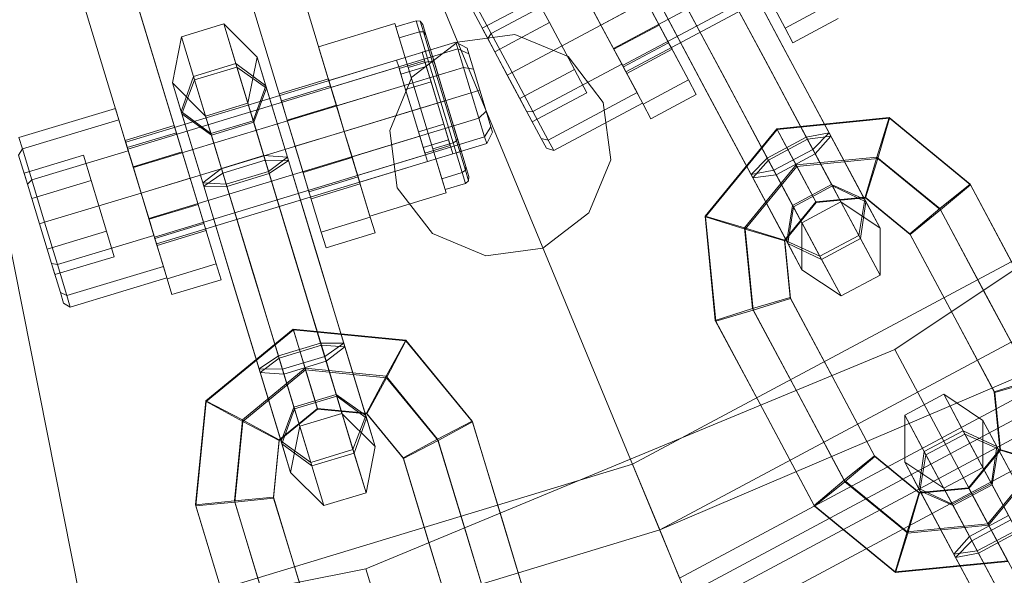
# Model space of a CAD drawing. Units: millimetres. Extents: x 111.2 to 154.5, y 77.7 to 132.3.
# Drawn here: x 137.2 to 137.4, y 95.4 to 95.5 of the extents above; entities that cross this region are included whole.
import ezdxf

# ---------------------------------------------------------------- set-up
doc = ezdxf.new("R2010")
doc.units = ezdxf.units.MM
doc.header["$MEASUREMENT"] = 0
doc.linetypes.add('AI-Linetype-0', pattern=[2.116667, 1.058333, -1.058333])
doc.layers.add('Ebene 1', color=7, linetype='Continuous', lineweight=0)

# ---------------------------------------------------------------- blocks, each defined once
blk = doc.blocks.new('Block_0')
at = {"layer": 'Ebene 1', "color": 250, "lineweight": 9}
for p, q in [((137.09548, 96.00024), (137.35812, 95.36616)), ((137.36108, 95.35901), (137.09718, 95.99611)), ((137.0645, 95.99084), (137.1984, 95.31771)), ((137.19991, 95.31011), (137.06537, 95.98646)), ((137.38375, 95.52753), (137.34195, 95.60573)), ((137.34195, 95.60573), (137.38375, 95.52753)), ((137.34435, 95.50646), (137.29561, 95.59766)), ((137.29561, 95.59766), (137.34435, 95.50646)), ((137.35691, 95.51318), (137.31511, 95.59138)), ((137.31511, 95.59138), (137.35691, 95.51318)), ((137.26864, 95.47511), (137.23863, 95.57406)), ((137.23863, 95.57406), (137.26864, 95.47511)), ((137.33264, 95.52838), (137.41707, 95.57351)), ((137.33264, 95.52838), (137.41707, 95.57351)), ((137.33611, 95.52189), (137.42054, 95.56702)), ((137.33611, 95.52189), (137.42054, 95.56702)), ((137.33865, 95.51713), (137.42308, 95.56226)), ((137.33865, 95.51713), (137.42308, 95.56226)), ((137.33958, 95.51539), (137.42401, 95.56052)), ((137.21227, 95.458), (137.18225, 95.55696)), ((137.18225, 95.55696), (137.21227, 95.458)), ((137.25502, 95.47097), (137.22928, 95.55583)), ((137.22928, 95.55583), (137.25502, 95.47097)), ((137.22589, 95.46214), (137.20015, 95.547)), ((137.20015, 95.547), (137.22589, 95.46214)), ((137.36399, 95.54523), (137.37771, 95.51956)), ((137.37048, 95.5461), (137.38321, 95.52229)), ((137.3837, 95.52138), (137.37097, 95.54519)), ((137.37837, 95.51833), (137.36465, 95.544)), ((137.30217, 95.52602), (137.32685, 95.53921)), ((137.30217, 95.52602), (137.32685, 95.53921)), ((137.32685, 95.53921), (137.33264, 95.52838)), ((137.33264, 95.52838), (137.32685, 95.53921)), ((137.35316, 95.53945), (137.36689, 95.51377)), ((137.36616, 95.54118), (137.37789, 95.51923)), ((137.3782, 95.51865), (137.36647, 95.5406)), ((137.36755, 95.51254), (137.35382, 95.53821)), ((137.29793, 95.53394), (137.30217, 95.52602)), ((137.30217, 95.52602), (137.29793, 95.53394)), ((137.29971, 95.52749), (137.31487, 95.53559)), ((137.31487, 95.53559), (137.31834, 95.52909)), ((137.31834, 95.52909), (137.31487, 95.53559)), ((137.32905, 95.53509), (137.33264, 95.52838)), ((137.33264, 95.52838), (137.32905, 95.53509)), ((137.32916, 95.53488), (137.33264, 95.52838)), ((137.33264, 95.52838), (137.32916, 95.53488)), ((137.34519, 95.53509), (137.33264, 95.52838)), ((137.34519, 95.53509), (137.33264, 95.52838)), ((137.34519, 95.53509), (137.34878, 95.52838)), ((137.34878, 95.52838), (137.34519, 95.53509)), ((137.34884, 95.53453), (137.36156, 95.51072)), ((137.36205, 95.50981), (137.34932, 95.53362)), ((137.36706, 95.51345), (137.35533, 95.53539)), ((137.35564, 95.53481), (137.36737, 95.51287)), ((137.38375, 95.52753), (137.39631, 95.53424)), ((137.39631, 95.53424), (137.38375, 95.52753)), ((137.29726, 95.53208), (137.30123, 95.52465)), ((137.30123, 95.52465), (137.29726, 95.53208)), ((137.22802, 95.5287), (137.21627, 95.52513)), ((137.23135, 95.5177), (137.22802, 95.5287)), ((137.23723, 95.51947), (137.22802, 95.5287)), ((137.22802, 95.5287), (137.23165, 95.51673)), ((137.27545, 95.52879), (137.2543, 95.52238)), ((137.27545, 95.52879), (137.2543, 95.52238)), ((137.27545, 95.52879), (137.28257, 95.5053)), ((137.28257, 95.5053), (137.27545, 95.52879)), ((137.27573, 95.52785), (137.28137, 95.52956)), ((137.28137, 95.52956), (137.28228, 95.52654)), ((137.28228, 95.52654), (137.28137, 95.52956)), ((137.28137, 95.52956), (137.28249, 95.52944)), ((137.28249, 95.52944), (137.28339, 95.52647)), ((137.28249, 95.52944), (137.28322, 95.52853)), ((137.28339, 95.52647), (137.28249, 95.52944)), ((137.28408, 95.52571), (137.28322, 95.52853)), ((137.28322, 95.52853), (137.28408, 95.52571)), ((137.31834, 95.52909), (137.30319, 95.52099)), ((137.31834, 95.52909), (137.30319, 95.52099)), ((137.30796, 95.51519), (137.33264, 95.52838)), ((137.30796, 95.51519), (137.33264, 95.52838)), ((137.31834, 95.52909), (137.32528, 95.5161)), ((137.32528, 95.5161), (137.31834, 95.52909)), ((137.33264, 95.52838), (137.33622, 95.52167)), ((137.33622, 95.52167), (137.33264, 95.52838)), ((137.33264, 95.52838), (137.33842, 95.51756)), ((137.33842, 95.51756), (137.33264, 95.52838)), ((137.33264, 95.52838), (137.33611, 95.52189)), ((137.33611, 95.52189), (137.33264, 95.52838)), ((137.34878, 95.52838), (137.33622, 95.52167)), ((137.34878, 95.52838), (137.33622, 95.52167)), ((137.34878, 95.52838), (137.35141, 95.52347)), ((137.35141, 95.52347), (137.34878, 95.52838)), ((137.39848, 95.53018), (137.38592, 95.52346)), ((137.38592, 95.52346), (137.39848, 95.53018)), ((137.27665, 95.52483), (137.27573, 95.52785)), ((137.27573, 95.52785), (137.27665, 95.52483)), ((137.28228, 95.52654), (137.27665, 95.52483)), ((137.28228, 95.52654), (137.27665, 95.52483)), ((137.28228, 95.52654), (137.28479, 95.51829)), ((137.28479, 95.51829), (137.28228, 95.52654)), ((137.28339, 95.52647), (137.28228, 95.52654)), ((137.28339, 95.52647), (137.28228, 95.52654)), ((137.28408, 95.52571), (137.28339, 95.52647)), ((137.28339, 95.52647), (137.28585, 95.51838)), ((137.28585, 95.51838), (137.28339, 95.52647)), ((137.28408, 95.52571), (137.28339, 95.52647)), ((137.28408, 95.52571), (137.28642, 95.51799)), ((137.28642, 95.51799), (137.28408, 95.52571)), ((137.30876, 95.52575), (137.29288, 95.52366)), ((137.29288, 95.52366), (137.30876, 95.52575)), ((137.29971, 95.52749), (137.30319, 95.52099)), ((137.30319, 95.52099), (137.29971, 95.52749)), ((137.30123, 95.52465), (137.30217, 95.52602)), ((137.30123, 95.52465), (137.30217, 95.52602)), ((137.30217, 95.52602), (137.30796, 95.51519)), ((137.30796, 95.51519), (137.30217, 95.52602)), ((137.32355, 95.51962), (137.30876, 95.52575)), ((137.30876, 95.52575), (137.32355, 95.51962)), ((137.38375, 95.52753), (137.38592, 95.52346)), ((137.38592, 95.52346), (137.38375, 95.52753)), ((137.41416, 95.43835), (137.5462, 95.52658)), ((137.41416, 95.43835), (137.5462, 95.52658)), ((137.29239, 95.52367), (137.20078, 95.49588)), ((137.21627, 95.52513), (137.21374, 95.51235)), ((137.21961, 95.51414), (137.21627, 95.52513)), ((137.21627, 95.52513), (137.2199, 95.51317)), ((137.27915, 95.51658), (137.27665, 95.52483)), ((137.27665, 95.52483), (137.27915, 95.51658)), ((137.29288, 95.52366), (137.28018, 95.51391)), ((137.28018, 95.51391), (137.29288, 95.52366)), ((137.29296, 95.52178), (137.29239, 95.52367)), ((137.29239, 95.52367), (137.29296, 95.52178)), ((137.29548, 95.52195), (137.29239, 95.52367)), ((137.30123, 95.52465), (137.30666, 95.5145)), ((137.30666, 95.5145), (137.30123, 95.52465)), ((137.35141, 95.52347), (137.33885, 95.51676)), ((137.35141, 95.52347), (137.33885, 95.51676)), ((137.35141, 95.52347), (137.35237, 95.52167)), ((137.35237, 95.52167), (137.35141, 95.52347)), ((137.20135, 95.49399), (137.29296, 95.52178)), ((137.20135, 95.49399), (137.29296, 95.52178)), ((137.2543, 95.52238), (137.26143, 95.49889)), ((137.26143, 95.49889), (137.2543, 95.52238)), ((137.28534, 95.52153), (137.28299, 95.52082)), ((137.28299, 95.52082), (137.28357, 95.51893)), ((137.28357, 95.51893), (137.28299, 95.52082)), ((137.28534, 95.52153), (137.28592, 95.51965)), ((137.28592, 95.51965), (137.28534, 95.52153)), ((137.29453, 95.51662), (137.29296, 95.52178)), ((137.29296, 95.52178), (137.29453, 95.51662)), ((137.29296, 95.52178), (137.29595, 95.52039)), ((137.29595, 95.52039), (137.29296, 95.52178)), ((137.29548, 95.52195), (137.29595, 95.52039)), ((137.29595, 95.52039), (137.29548, 95.52195)), ((137.29595, 95.52039), (137.29725, 95.51612)), ((137.29725, 95.51612), (137.29595, 95.52039)), ((137.30319, 95.52099), (137.31013, 95.508)), ((137.31013, 95.508), (137.30319, 95.52099)), ((137.33611, 95.52189), (137.33865, 95.51713)), ((137.33865, 95.51713), (137.33611, 95.52189)), ((137.33622, 95.52167), (137.33885, 95.51676)), ((137.33885, 95.51676), (137.33622, 95.52167)), ((137.35237, 95.52167), (137.33981, 95.51496)), ((137.38321, 95.52229), (137.39594, 95.49848)), ((137.39642, 95.49757), (137.3837, 95.52138)), ((137.23135, 95.5177), (137.21961, 95.51414)), ((137.23909, 95.4922), (137.23135, 95.5177)), ((137.23963, 95.51156), (137.23135, 95.5177)), ((137.2347, 95.50668), (137.23723, 95.51947)), ((137.23963, 95.51156), (137.23723, 95.51947)), ((137.23723, 95.51947), (137.23984, 95.51087)), ((137.27595, 95.51868), (137.25715, 95.51298)), ((137.27595, 95.51868), (137.27652, 95.5168)), ((137.27652, 95.5168), (137.27595, 95.51868)), ((137.28371, 95.51847), (137.27666, 95.51633)), ((137.28479, 95.51829), (137.27915, 95.51658)), ((137.28479, 95.51829), (137.27915, 95.51658)), ((137.28357, 95.51893), (137.28592, 95.51965)), ((137.28357, 95.51893), (137.28592, 95.51965)), ((137.28357, 95.51893), (137.28513, 95.51377)), ((137.28513, 95.51377), (137.28357, 95.51893)), ((137.28418, 95.5169), (137.28371, 95.51847)), ((137.28371, 95.51847), (137.28418, 95.5169)), ((137.28585, 95.51838), (137.28479, 95.51829)), ((137.28585, 95.51838), (137.28479, 95.51829)), ((137.28479, 95.51829), (137.28821, 95.50701)), ((137.28821, 95.50701), (137.28479, 95.51829)), ((137.28642, 95.51799), (137.28585, 95.51838)), ((137.28585, 95.51838), (137.28921, 95.50731)), ((137.28921, 95.50731), (137.28585, 95.51838)), ((137.28642, 95.51799), (137.28585, 95.51838)), ((137.28592, 95.51965), (137.28748, 95.51449)), ((137.28748, 95.51449), (137.28592, 95.51965)), ((137.28642, 95.51799), (137.28962, 95.50744)), ((137.28962, 95.50744), (137.28642, 95.51799)), ((137.31374, 95.50437), (137.33842, 95.51756)), ((137.31374, 95.50437), (137.33842, 95.51756)), ((137.33329, 95.50692), (137.32355, 95.51962)), ((137.32355, 95.51962), (137.33329, 95.50692)), ((137.33842, 95.51756), (137.34266, 95.50963)), ((137.34266, 95.50963), (137.33842, 95.51756)), ((137.33865, 95.51713), (137.33958, 95.51539)), ((137.33958, 95.51539), (137.33865, 95.51713)), ((137.37771, 95.51956), (137.39144, 95.49388)), ((137.37789, 95.51923), (137.38962, 95.49729)), ((137.38993, 95.49671), (137.3782, 95.51865)), ((137.3921, 95.49265), (137.37837, 95.51833)), ((137.20291, 95.48883), (137.29453, 95.51662)), ((137.20291, 95.48883), (137.29453, 95.51662)), ((137.23165, 95.51673), (137.2199, 95.51317)), ((137.23984, 95.51087), (137.23165, 95.51673)), ((137.23165, 95.51673), (137.2395, 95.49086)), ((137.25773, 95.51109), (137.27652, 95.5168)), ((137.25773, 95.51109), (137.27652, 95.5168)), ((137.27652, 95.5168), (137.27808, 95.51164)), ((137.27808, 95.51164), (137.27652, 95.5168)), ((137.27666, 95.51633), (137.27714, 95.51476)), ((137.27714, 95.51476), (137.27666, 95.51633)), ((137.27714, 95.51476), (137.28418, 95.5169)), ((137.27714, 95.51476), (137.28418, 95.5169)), ((137.27714, 95.51476), (137.27844, 95.51046)), ((137.27844, 95.51046), (137.27714, 95.51476)), ((137.28257, 95.5053), (137.27915, 95.51658)), ((137.27915, 95.51658), (137.28257, 95.5053)), ((137.28549, 95.5126), (137.28418, 95.5169)), ((137.28418, 95.5169), (137.28549, 95.5126)), ((137.28513, 95.51377), (137.28748, 95.51449)), ((137.28513, 95.51377), (137.28748, 95.51449)), ((137.28748, 95.51449), (137.28962, 95.50744)), ((137.28962, 95.50744), (137.28748, 95.51449)), ((137.29667, 95.50958), (137.29453, 95.51662)), ((137.29453, 95.51662), (137.29667, 95.50958)), ((137.29725, 95.51612), (137.29453, 95.51662)), ((137.29725, 95.51612), (137.29453, 95.51662)), ((137.29725, 95.51612), (137.29901, 95.51029)), ((137.29901, 95.51029), (137.29725, 95.51612)), ((137.30666, 95.5145), (137.30796, 95.51519)), ((137.30666, 95.5145), (137.30796, 95.51519)), ((137.30666, 95.5145), (137.31208, 95.50435)), ((137.31208, 95.50435), (137.30666, 95.5145)), ((137.30796, 95.51519), (137.31374, 95.50437)), ((137.31374, 95.50437), (137.30796, 95.51519)), ((137.32528, 95.5161), (137.31013, 95.508)), ((137.32528, 95.5161), (137.31013, 95.508)), ((137.32528, 95.5161), (137.32875, 95.50961)), ((137.32875, 95.50961), (137.32528, 95.5161)), ((137.33885, 95.51676), (137.33981, 95.51496)), ((137.33981, 95.51496), (137.33885, 95.51676)), ((137.21614, 95.50444), (137.21374, 95.51235)), ((137.21374, 95.51235), (137.22295, 95.50312)), ((137.21374, 95.51235), (137.21635, 95.50374)), ((137.21961, 95.51414), (137.21614, 95.50444)), ((137.2199, 95.51317), (137.21635, 95.50374)), ((137.22734, 95.48863), (137.21961, 95.51414)), ((137.2199, 95.51317), (137.22775, 95.4873)), ((137.24339, 95.50932), (137.25701, 95.51345)), ((137.2576, 95.5115), (137.25701, 95.51345)), ((137.25701, 95.51345), (137.2576, 95.5115)), ((137.25773, 95.51109), (137.25715, 95.51298)), ((137.25715, 95.51298), (137.25773, 95.51109)), ((137.25929, 95.50594), (137.27808, 95.51164)), ((137.25929, 95.50594), (137.27808, 95.51164)), ((137.28018, 95.51391), (137.27405, 95.49912)), ((137.27405, 95.49912), (137.28018, 95.51391)), ((137.27808, 95.51164), (137.28022, 95.50459)), ((137.28022, 95.50459), (137.27808, 95.51164)), ((137.27844, 95.51046), (137.28549, 95.5126)), ((137.27844, 95.51046), (137.28549, 95.5126)), ((137.28513, 95.51377), (137.28727, 95.50673)), ((137.28727, 95.50673), (137.28513, 95.51377)), ((137.28727, 95.50673), (137.28549, 95.5126)), ((137.28549, 95.5126), (137.28727, 95.50673)), ((137.34435, 95.50646), (137.35691, 95.51318)), ((137.35691, 95.51318), (137.34435, 95.50646)), ((137.35691, 95.51318), (137.35908, 95.50912)), ((137.35908, 95.50912), (137.35691, 95.51318)), ((137.36689, 95.51377), (137.38061, 95.4881)), ((137.37879, 95.4915), (137.36706, 95.51345)), ((137.36737, 95.51287), (137.3791, 95.49092)), ((137.38127, 95.48686), (137.36755, 95.51254)), ((137.20505, 95.48179), (137.29667, 95.50958)), ((137.20505, 95.48179), (137.29667, 95.50958)), ((137.23616, 95.50186), (137.23963, 95.51156)), ((137.23629, 95.50144), (137.23984, 95.51087)), ((137.24563, 95.49178), (137.23963, 95.51156)), ((137.23984, 95.51087), (137.24593, 95.49079)), ((137.24339, 95.50932), (137.24398, 95.50737)), ((137.24398, 95.50737), (137.24339, 95.50932)), ((137.2576, 95.5115), (137.24398, 95.50737)), ((137.2576, 95.5115), (137.24398, 95.50737)), ((137.2576, 95.5115), (137.25922, 95.50617)), ((137.25922, 95.50617), (137.2576, 95.5115)), ((137.25773, 95.51109), (137.25929, 95.50594)), ((137.25929, 95.50594), (137.25773, 95.51109)), ((137.27844, 95.51046), (137.28022, 95.50459)), ((137.28022, 95.50459), (137.27844, 95.51046)), ((137.29901, 95.51029), (137.29667, 95.50958)), ((137.29901, 95.51029), (137.29667, 95.50958)), ((137.2988, 95.50253), (137.29667, 95.50958)), ((137.29667, 95.50958), (137.2988, 95.50253)), ((137.29901, 95.51029), (137.30078, 95.50446)), ((137.30078, 95.50446), (137.29901, 95.51029)), ((137.32875, 95.50961), (137.3136, 95.50151)), ((137.31798, 95.49644), (137.34266, 95.50963)), ((137.31798, 95.49644), (137.34266, 95.50963)), ((137.34266, 95.50963), (137.34421, 95.50673)), ((137.34421, 95.50673), (137.34266, 95.50963)), ((137.35908, 95.50912), (137.34652, 95.5024)), ((137.34652, 95.5024), (137.35908, 95.50912)), ((137.36156, 95.51072), (137.37429, 95.48691)), ((137.37477, 95.486), (137.36205, 95.50981)), ((137.22295, 95.50312), (137.2347, 95.50668)), ((137.23616, 95.50186), (137.2347, 95.50668)), ((137.2347, 95.50668), (137.23629, 95.50144)), ((137.24398, 95.50737), (137.2456, 95.50204)), ((137.2456, 95.50204), (137.24398, 95.50737)), ((137.25922, 95.50617), (137.2456, 95.50204)), ((137.25922, 95.50617), (137.2456, 95.50204)), ((137.25922, 95.50617), (137.26143, 95.49889)), ((137.26143, 95.49889), (137.25922, 95.50617)), ((137.28022, 95.50459), (137.28727, 95.50673)), ((137.28022, 95.50459), (137.28727, 95.50673)), ((137.28821, 95.50701), (137.28257, 95.5053)), ((137.28821, 95.50701), (137.28257, 95.5053)), ((137.28727, 95.50673), (137.28962, 95.50744)), ((137.28727, 95.50673), (137.28962, 95.50744)), ((137.28905, 95.50085), (137.28727, 95.50673)), ((137.28727, 95.50673), (137.28905, 95.50085)), ((137.28727, 95.50673), (137.28941, 95.49968)), ((137.28941, 95.49968), (137.28727, 95.50673)), ((137.28921, 95.50731), (137.28821, 95.50701)), ((137.28921, 95.50731), (137.28821, 95.50701)), ((137.28821, 95.50701), (137.29163, 95.49574)), ((137.29163, 95.49574), (137.28821, 95.50701)), ((137.28962, 95.50744), (137.28921, 95.50731)), ((137.28962, 95.50744), (137.28921, 95.50731)), ((137.28921, 95.50731), (137.29256, 95.49625)), ((137.29256, 95.49625), (137.28921, 95.50731)), ((137.28962, 95.50744), (137.29282, 95.49689)), ((137.29282, 95.49689), (137.28962, 95.50744)), ((137.28962, 95.50744), (137.29176, 95.50039)), ((137.29176, 95.50039), (137.28962, 95.50744)), ((137.31013, 95.508), (137.3136, 95.50151)), ((137.3136, 95.50151), (137.31013, 95.508)), ((137.31953, 95.49354), (137.34421, 95.50673)), ((137.33538, 95.49104), (137.33329, 95.50692)), ((137.33329, 95.50692), (137.33538, 95.49104)), ((137.34435, 95.50646), (137.34652, 95.5024)), ((137.34652, 95.5024), (137.34435, 95.50646)), ((137.19793, 95.50528), (137.17115, 95.49715)), ((137.19793, 95.50528), (137.19888, 95.50213)), ((137.19888, 95.50213), (137.19793, 95.50528)), ((137.22214, 95.48465), (137.21614, 95.50444)), ((137.21614, 95.50444), (137.22441, 95.4983)), ((137.21635, 95.50374), (137.22454, 95.49788)), ((137.21635, 95.50374), (137.22244, 95.48367)), ((137.25929, 95.50594), (137.26143, 95.49889)), ((137.26143, 95.49889), (137.25929, 95.50594)), ((137.28257, 95.5053), (137.26143, 95.49889)), ((137.28257, 95.5053), (137.26143, 95.49889)), ((137.26143, 95.49889), (137.28022, 95.50459)), ((137.26143, 95.49889), (137.28022, 95.50459)), ((137.28022, 95.50459), (137.282, 95.49872)), ((137.282, 95.49872), (137.28022, 95.50459)), ((137.28022, 95.50459), (137.28236, 95.49754)), ((137.28236, 95.49754), (137.28022, 95.50459)), ((137.28599, 95.49403), (137.28257, 95.5053)), ((137.28257, 95.5053), (137.28599, 95.49403)), ((137.28257, 95.5053), (137.2897, 95.48181)), ((137.2897, 95.48181), (137.28257, 95.5053)), ((137.30078, 95.50446), (137.2988, 95.50253)), ((137.30078, 95.50446), (137.2988, 95.50253)), ((137.30078, 95.50446), (137.30208, 95.50019)), ((137.30208, 95.50019), (137.30078, 95.50446)), ((137.31208, 95.50435), (137.31374, 95.50437)), ((137.31208, 95.50435), (137.31374, 95.50437)), ((137.31208, 95.50435), (137.31606, 95.49691)), ((137.31606, 95.49691), (137.31208, 95.50435)), ((137.31374, 95.50437), (137.31798, 95.49644)), ((137.31798, 95.49644), (137.31374, 95.50437)), ((137.1721, 95.49401), (137.19888, 95.50213)), ((137.1721, 95.49401), (137.19888, 95.50213)), ((137.19888, 95.50213), (137.20149, 95.49353)), ((137.20149, 95.49353), (137.19888, 95.50213)), ((137.20719, 95.47474), (137.2988, 95.50253)), ((137.20719, 95.47474), (137.2988, 95.50253)), ((137.22441, 95.4983), (137.22295, 95.50312)), ((137.22295, 95.50312), (137.22454, 95.49788)), ((137.22441, 95.4983), (137.23616, 95.50186)), ((137.22454, 95.49788), (137.23629, 95.50144)), ((137.24042, 95.4878), (137.23616, 95.50186)), ((137.23629, 95.50144), (137.24062, 95.48717)), ((137.2456, 95.50204), (137.2478, 95.49476)), ((137.2478, 95.49476), (137.2456, 95.50204)), ((137.282, 95.49872), (137.28905, 95.50085)), ((137.282, 95.49872), (137.28905, 95.50085)), ((137.29035, 95.49656), (137.28905, 95.50085)), ((137.28905, 95.50085), (137.29035, 95.49656)), ((137.30037, 95.49737), (137.2988, 95.50253)), ((137.2988, 95.50253), (137.30037, 95.49737)), ((137.41261, 95.5027), (137.38141, 95.49962)), ((137.41271, 95.50251), (137.38151, 95.49943)), ((137.41261, 95.5027), (137.40922, 95.49178)), ((137.40942, 95.4914), (137.41271, 95.50251)), ((137.43507, 95.48426), (137.41261, 95.5027)), ((137.41271, 95.50251), (137.41261, 95.5027)), ((137.43518, 95.48407), (137.41271, 95.50251)), ((137.20063, 95.49635), (137.21426, 95.50048)), ((137.21485, 95.49853), (137.20123, 95.4944)), ((137.21485, 95.49853), (137.20123, 95.4944)), ((137.21485, 95.49853), (137.21426, 95.50048)), ((137.21426, 95.50048), (137.21485, 95.49853)), ((137.21485, 95.49853), (137.21647, 95.4932)), ((137.21647, 95.4932), (137.21485, 95.49853)), ((137.22868, 95.48423), (137.22441, 95.4983)), ((137.26143, 95.49889), (137.2478, 95.49476)), ((137.26143, 95.49889), (137.2478, 95.49476)), ((137.26143, 95.49889), (137.26364, 95.49161)), ((137.26364, 95.49161), (137.26143, 95.49889)), ((137.26143, 95.49889), (137.26856, 95.4754)), ((137.26856, 95.4754), (137.26143, 95.49889)), ((137.26143, 95.49889), (137.26357, 95.49184)), ((137.26357, 95.49184), (137.26143, 95.49889)), ((137.27405, 95.49912), (137.27614, 95.48324)), ((137.27614, 95.48324), (137.27405, 95.49912)), ((137.282, 95.49872), (137.28331, 95.49442)), ((137.28331, 95.49442), (137.282, 95.49872)), ((137.28941, 95.49968), (137.29176, 95.50039)), ((137.28941, 95.49968), (137.29176, 95.50039)), ((137.28941, 95.49968), (137.29097, 95.49452)), ((137.29097, 95.49452), (137.28941, 95.49968)), ((137.29176, 95.50039), (137.29332, 95.49523)), ((137.29332, 95.49523), (137.29176, 95.50039)), ((137.30208, 95.50019), (137.30037, 95.49737)), ((137.30208, 95.50019), (137.30037, 95.49737)), ((137.30255, 95.49863), (137.30094, 95.49548)), ((137.30208, 95.50019), (137.30255, 95.49863)), ((137.30255, 95.49863), (137.30208, 95.50019)), ((137.38141, 95.49962), (137.36152, 95.47539)), ((137.38151, 95.49943), (137.36162, 95.4752)), ((137.38151, 95.49943), (137.38141, 95.49962)), ((137.38141, 95.49962), (137.38678, 95.48957)), ((137.38698, 95.48919), (137.38151, 95.49943)), ((137.39594, 95.49848), (137.38962, 95.49729)), ((137.39144, 95.49388), (137.39594, 95.49848)), ((137.39594, 95.49848), (137.40583, 95.47998)), ((137.17115, 95.49715), (137.1721, 95.49401)), ((137.1721, 95.49401), (137.17115, 95.49715)), ((137.20063, 95.49635), (137.20123, 95.4944)), ((137.20123, 95.4944), (137.20063, 95.49635)), ((137.20135, 95.49399), (137.20078, 95.49588)), ((137.20078, 95.49588), (137.20135, 95.49399)), ((137.20875, 95.46958), (137.30037, 95.49737)), ((137.20875, 95.46958), (137.30037, 95.49737)), ((137.20933, 95.46769), (137.30094, 95.49548)), ((137.22454, 95.49788), (137.22887, 95.4836)), ((137.26357, 95.49184), (137.28236, 95.49754)), ((137.26357, 95.49184), (137.28236, 95.49754)), ((137.28236, 95.49754), (137.28392, 95.49238)), ((137.28392, 95.49238), (137.28236, 95.49754)), ((137.28331, 95.49442), (137.29035, 95.49656)), ((137.28331, 95.49442), (137.29035, 95.49656)), ((137.29163, 95.49574), (137.28599, 95.49403)), ((137.29163, 95.49574), (137.28599, 95.49403)), ((137.29083, 95.49498), (137.29035, 95.49656)), ((137.29035, 95.49656), (137.29083, 95.49498)), ((137.29097, 95.49452), (137.29332, 95.49523)), ((137.29097, 95.49452), (137.29332, 95.49523)), ((137.29256, 95.49625), (137.29163, 95.49574)), ((137.29256, 95.49625), (137.29163, 95.49574)), ((137.29163, 95.49574), (137.29413, 95.48748)), ((137.29413, 95.48748), (137.29163, 95.49574)), ((137.29282, 95.49689), (137.29256, 95.49625)), ((137.29282, 95.49689), (137.29256, 95.49625)), ((137.29256, 95.49625), (137.29502, 95.48815)), ((137.29502, 95.48815), (137.29256, 95.49625)), ((137.29282, 95.49689), (137.29516, 95.48917)), ((137.29516, 95.48917), (137.29282, 95.49689)), ((137.29332, 95.49523), (137.29389, 95.49335)), ((137.29389, 95.49335), (137.29332, 95.49523)), ((137.30094, 95.49548), (137.30037, 95.49737)), ((137.30037, 95.49737), (137.30094, 95.49548)), ((137.31606, 95.49691), (137.31751, 95.49419)), ((137.31751, 95.49419), (137.31606, 95.49691)), ((137.31606, 95.49691), (137.31798, 95.49644)), ((137.31606, 95.49691), (137.31798, 95.49644)), ((137.31798, 95.49644), (137.31953, 95.49354)), ((137.31953, 95.49354), (137.31798, 95.49644)), ((137.38962, 95.49729), (137.37879, 95.4915)), ((137.3791, 95.49092), (137.38993, 95.49671)), ((137.38962, 95.49729), (137.39665, 95.48413)), ((137.38993, 95.49671), (137.39642, 95.49757)), ((137.39686, 95.48374), (137.38993, 95.49671)), ((137.39642, 95.49757), (137.3921, 95.49265)), ((137.40617, 95.47934), (137.39642, 95.49757)), ((137.17107, 95.49232), (137.1721, 95.49401)), ((137.17107, 95.49232), (137.1721, 95.49401)), ((137.1721, 95.49401), (137.17471, 95.48541)), ((137.17471, 95.48541), (137.1721, 95.49401)), ((137.17471, 95.48541), (137.20149, 95.49353)), ((137.17471, 95.48541), (137.20149, 95.49353)), ((137.20123, 95.4944), (137.20284, 95.48907)), ((137.20284, 95.48907), (137.20123, 95.4944)), ((137.20135, 95.49399), (137.20291, 95.48883)), ((137.20291, 95.48883), (137.20135, 95.49399)), ((137.20149, 95.49353), (137.20505, 95.48179)), ((137.20505, 95.48179), (137.20149, 95.49353)), ((137.21647, 95.4932), (137.20284, 95.48907)), ((137.21647, 95.4932), (137.20284, 95.48907)), ((137.21647, 95.4932), (137.21868, 95.48592)), ((137.21868, 95.48592), (137.21647, 95.4932)), ((137.2478, 95.49476), (137.25001, 95.48747)), ((137.25001, 95.48747), (137.2478, 95.49476)), ((137.28331, 95.49442), (137.28378, 95.49284)), ((137.28378, 95.49284), (137.28331, 95.49442)), ((137.28378, 95.49284), (137.29083, 95.49498)), ((137.2885, 95.48577), (137.28599, 95.49403)), ((137.28599, 95.49403), (137.2885, 95.48577)), ((137.29097, 95.49452), (137.29154, 95.49263)), ((137.29154, 95.49263), (137.29097, 95.49452)), ((137.29154, 95.49263), (137.29389, 95.49335)), ((137.31751, 95.49419), (137.31953, 95.49354)), ((137.38061, 95.4881), (137.39144, 95.49388)), ((137.3921, 95.49265), (137.38127, 95.48686)), ((137.39144, 95.49388), (137.40418, 95.47004)), ((137.40466, 95.46915), (137.3921, 95.49265)), ((137.17107, 95.49232), (137.17352, 95.48425)), ((137.17352, 95.48425), (137.17107, 95.49232)), ((137.17259, 95.48733), (137.18903, 95.49232)), ((137.18903, 95.49232), (137.19117, 95.48527)), ((137.19117, 95.48527), (137.18903, 95.49232)), ((137.23909, 95.4922), (137.22734, 95.48863)), ((137.22775, 95.4873), (137.2395, 95.49086)), ((137.24563, 95.49178), (137.23909, 95.4922)), ((137.23909, 95.4922), (137.24754, 95.46434)), ((137.24795, 95.463), (137.2395, 95.49086)), ((137.2395, 95.49086), (137.24593, 95.49079)), ((137.24042, 95.4878), (137.24563, 95.49178)), ((137.24593, 95.49079), (137.24062, 95.48717)), ((137.24563, 95.49178), (137.25347, 95.46594)), ((137.25377, 95.46496), (137.24593, 95.49079)), ((137.26364, 95.49161), (137.25001, 95.48747)), ((137.26364, 95.49161), (137.25001, 95.48747)), ((137.26357, 95.49184), (137.26513, 95.48668)), ((137.26513, 95.48668), (137.26357, 95.49184)), ((137.26364, 95.49161), (137.26526, 95.48628)), ((137.26526, 95.48628), (137.26364, 95.49161)), ((137.26513, 95.48668), (137.28392, 95.49238)), ((137.26513, 95.48668), (137.28392, 95.49238)), ((137.2657, 95.48479), (137.2845, 95.49049)), ((137.28392, 95.49238), (137.2845, 95.49049)), ((137.2845, 95.49049), (137.28392, 95.49238)), ((137.32926, 95.47625), (137.33538, 95.49104)), ((137.33538, 95.49104), (137.32926, 95.47625)), ((137.37879, 95.4915), (137.37429, 95.48691)), ((137.37477, 95.486), (137.3791, 95.49092)), ((137.37879, 95.4915), (137.38582, 95.47835)), ((137.38603, 95.47796), (137.3791, 95.49092)), ((137.40922, 95.49178), (137.38678, 95.48957)), ((137.40942, 95.4914), (137.38698, 95.48919)), ((137.40922, 95.49178), (137.40593, 95.48068)), ((137.40603, 95.48049), (137.40942, 95.4914)), ((137.42665, 95.47748), (137.40922, 95.49178)), ((137.42685, 95.4771), (137.40942, 95.4914)), ((137.17259, 95.48733), (137.17472, 95.48028)), ((137.17472, 95.48028), (137.17259, 95.48733)), ((137.20284, 95.48907), (137.20505, 95.48179)), ((137.20505, 95.48179), (137.20284, 95.48907)), ((137.20291, 95.48883), (137.20505, 95.48179)), ((137.20505, 95.48179), (137.20291, 95.48883)), ((137.22734, 95.48863), (137.22214, 95.48465)), ((137.22244, 95.48367), (137.22775, 95.4873)), ((137.22734, 95.48863), (137.23579, 95.46078)), ((137.2362, 95.45944), (137.22775, 95.4873)), ((137.22868, 95.48423), (137.24042, 95.4878)), ((137.24062, 95.48717), (137.22887, 95.4836)), ((137.24042, 95.4878), (137.24765, 95.46398)), ((137.24784, 95.46335), (137.24062, 95.48717)), ((137.25001, 95.48747), (137.25163, 95.48214)), ((137.25163, 95.48214), (137.25001, 95.48747)), ((137.29413, 95.48748), (137.2885, 95.48577)), ((137.29413, 95.48748), (137.2885, 95.48577)), ((137.29502, 95.48815), (137.29413, 95.48748)), ((137.29502, 95.48815), (137.29413, 95.48748)), ((137.29413, 95.48748), (137.29505, 95.48446)), ((137.29505, 95.48446), (137.29413, 95.48748)), ((137.29516, 95.48917), (137.29502, 95.48815)), ((137.29516, 95.48917), (137.29502, 95.48815)), ((137.29502, 95.48815), (137.29592, 95.48519)), ((137.29592, 95.48519), (137.29502, 95.48815)), ((137.29516, 95.48917), (137.29602, 95.48635)), ((137.29602, 95.48635), (137.29516, 95.48917)), ((137.38678, 95.48957), (137.37248, 95.47214)), ((137.38698, 95.48919), (137.37268, 95.47177)), ((137.37429, 95.48691), (137.38061, 95.4881)), ((137.38061, 95.4881), (137.39336, 95.46425)), ((137.38678, 95.48957), (137.39226, 95.47933)), ((137.39236, 95.47914), (137.38698, 95.48919)), ((137.17352, 95.48425), (137.17471, 95.48541)), ((137.17352, 95.48425), (137.17471, 95.48541)), ((137.17471, 95.48541), (137.17827, 95.47366)), ((137.17827, 95.47366), (137.17471, 95.48541)), ((137.19117, 95.48527), (137.17472, 95.48028)), ((137.19117, 95.48527), (137.17472, 95.48028)), ((137.19117, 95.48527), (137.19544, 95.47118)), ((137.19544, 95.47118), (137.19117, 95.48527)), ((137.21868, 95.48592), (137.20505, 95.48179)), ((137.21868, 95.48592), (137.20505, 95.48179)), ((137.21868, 95.48592), (137.22089, 95.47864)), ((137.22089, 95.47864), (137.21868, 95.48592)), ((137.22214, 95.48465), (137.22998, 95.45882)), ((137.22214, 95.48465), (137.22868, 95.48423)), ((137.26526, 95.48628), (137.25163, 95.48214)), ((137.26526, 95.48628), (137.25163, 95.48214)), ((137.26585, 95.48432), (137.25222, 95.48019)), ((137.26513, 95.48668), (137.2657, 95.48479)), ((137.2657, 95.48479), (137.26513, 95.48668)), ((137.26526, 95.48628), (137.26585, 95.48432)), ((137.26585, 95.48432), (137.26526, 95.48628)), ((137.28941, 95.48275), (137.2885, 95.48577)), ((137.2885, 95.48577), (137.28941, 95.48275)), ((137.29505, 95.48446), (137.28941, 95.48275)), ((137.29592, 95.48519), (137.29505, 95.48446)), ((137.29602, 95.48635), (137.29592, 95.48519)), ((137.37429, 95.48691), (137.38418, 95.46841)), ((137.38127, 95.48686), (137.37477, 95.486)), ((137.38452, 95.46777), (137.37477, 95.486)), ((137.39383, 95.46336), (137.38127, 95.48686)), ((137.17352, 95.48425), (137.17686, 95.47324)), ((137.17686, 95.47324), (137.17352, 95.48425)), ((137.17827, 95.47366), (137.20505, 95.48179)), ((137.17827, 95.47366), (137.20505, 95.48179)), ((137.20505, 95.48179), (137.20726, 95.4745)), ((137.20726, 95.4745), (137.20505, 95.48179)), ((137.20505, 95.48179), (137.20861, 95.47004)), ((137.20861, 95.47004), (137.20505, 95.48179)), ((137.20505, 95.48179), (137.20719, 95.47474)), ((137.20719, 95.47474), (137.20505, 95.48179)), ((137.23027, 95.45783), (137.22244, 95.48367)), ((137.22887, 95.4836), (137.22244, 95.48367)), ((137.2359, 95.46042), (137.22868, 95.48423)), ((137.22887, 95.4836), (137.23609, 95.45979)), ((137.25163, 95.48214), (137.25222, 95.48019)), ((137.25222, 95.48019), (137.25163, 95.48214)), ((137.2897, 95.48181), (137.26856, 95.4754)), ((137.2897, 95.48181), (137.26856, 95.4754)), ((137.27614, 95.48324), (137.28589, 95.47054)), ((137.28589, 95.47054), (137.27614, 95.48324)), ((137.38582, 95.47835), (137.39665, 95.48413)), ((137.38603, 95.47796), (137.39686, 95.48374)), ((137.39665, 95.48413), (137.40583, 95.47998)), ((137.39665, 95.48413), (137.39923, 95.4793)), ((137.39923, 95.4793), (137.39686, 95.48374)), ((137.39686, 95.48374), (137.40617, 95.47934)), ((137.43507, 95.48426), (137.42665, 95.47748)), ((137.42685, 95.4771), (137.43518, 95.48407)), ((137.43518, 95.48407), (137.43507, 95.48426)), ((137.43507, 95.48426), (137.4488, 95.45859)), ((137.43518, 95.48407), (137.4489, 95.4584)), ((137.17472, 95.48028), (137.179, 95.46619)), ((137.179, 95.46619), (137.17472, 95.48028)), ((137.48102, 95.48121), (137.34138, 95.40657)), ((137.34138, 95.40657), (137.48102, 95.48121)), ((137.39226, 95.47933), (137.38354, 95.46871)), ((137.39236, 95.47914), (137.38364, 95.46852)), ((137.38841, 95.47352), (137.39923, 95.4793)), ((137.40593, 95.48068), (137.39226, 95.47933)), ((137.39226, 95.47933), (137.39236, 95.47914)), ((137.40603, 95.48049), (137.39236, 95.47914)), ((137.39923, 95.4793), (137.41007, 95.47205)), ((137.40583, 95.47998), (137.40418, 95.47004)), ((137.40617, 95.47934), (137.40466, 95.46915)), ((137.40583, 95.47998), (137.41007, 95.47205)), ((137.41832, 95.47051), (137.40593, 95.48068)), ((137.40593, 95.48068), (137.40603, 95.48049)), ((137.41842, 95.47032), (137.40603, 95.48049)), ((137.41007, 95.47205), (137.40617, 95.47934)), ((137.22089, 95.47864), (137.20726, 95.4745)), ((137.22089, 95.47864), (137.20726, 95.4745)), ((137.22089, 95.47864), (137.2225, 95.47331)), ((137.2225, 95.47331), (137.22089, 95.47864)), ((137.31655, 95.4665), (137.32926, 95.47625)), ((137.32926, 95.47625), (137.31655, 95.4665)), ((137.38418, 95.46841), (137.38582, 95.47835)), ((137.38452, 95.46777), (137.38603, 95.47796)), ((137.38582, 95.47835), (137.38841, 95.47352)), ((137.38841, 95.47352), (137.38603, 95.47796)), ((137.42665, 95.47748), (137.41832, 95.47051)), ((137.41842, 95.47032), (137.42685, 95.4771)), ((137.42665, 95.47748), (137.43937, 95.45367)), ((137.42685, 95.4771), (137.43957, 95.45329)), ((137.17686, 95.47324), (137.17827, 95.47366)), ((137.17686, 95.47324), (137.17827, 95.47366)), ((137.17827, 95.47366), (137.18183, 95.46192)), ((137.18183, 95.46192), (137.17827, 95.47366)), ((137.20719, 95.47474), (137.20875, 95.46958)), ((137.20875, 95.46958), (137.20719, 95.47474)), ((137.20726, 95.4745), (137.20888, 95.46917)), ((137.20888, 95.46917), (137.20726, 95.4745)), ((137.25502, 95.47097), (137.26864, 95.47511)), ((137.26864, 95.47511), (137.25502, 95.47097)), ((137.26864, 95.47511), (137.26998, 95.4707)), ((137.26998, 95.4707), (137.26864, 95.47511)), ((137.36162, 95.4752), (137.36152, 95.47539)), ((137.36152, 95.47539), (137.37248, 95.47214)), ((137.36152, 95.47539), (137.36437, 95.44647)), ((137.37268, 95.47177), (137.36162, 95.4752)), ((137.36162, 95.4752), (137.36447, 95.44628)), ((137.38842, 95.46048), (137.38841, 95.47352)), ((137.17686, 95.47324), (137.1802, 95.46222)), ((137.1802, 95.46222), (137.17686, 95.47324)), ((137.19544, 95.47118), (137.179, 95.46619)), ((137.19544, 95.47118), (137.179, 95.46619)), ((137.19544, 95.47118), (137.19758, 95.46413)), ((137.19758, 95.46413), (137.19544, 95.47118)), ((137.2225, 95.47331), (137.20888, 95.46917)), ((137.2225, 95.47331), (137.20888, 95.46917)), ((137.22309, 95.47136), (137.20947, 95.46722)), ((137.2225, 95.47331), (137.22309, 95.47136)), ((137.22309, 95.47136), (137.2225, 95.47331)), ((137.25502, 95.47097), (137.25636, 95.46657)), ((137.25636, 95.46657), (137.25502, 95.47097)), ((137.26998, 95.4707), (137.25636, 95.46657)), ((137.25636, 95.46657), (137.26998, 95.4707)), ((137.37248, 95.47214), (137.38354, 95.46871)), ((137.37248, 95.47214), (137.37469, 95.44971)), ((137.38364, 95.46852), (137.37268, 95.47177)), ((137.37268, 95.47177), (137.37489, 95.44933)), ((137.41007, 95.47205), (137.41008, 95.45901)), ((137.18183, 95.46192), (137.20861, 95.47004)), ((137.18183, 95.46192), (137.20861, 95.47004)), ((137.20861, 95.47004), (137.21122, 95.46144)), ((137.21122, 95.46144), (137.20861, 95.47004)), ((137.20875, 95.46958), (137.20933, 95.46769)), ((137.20933, 95.46769), (137.20875, 95.46958)), ((137.20888, 95.46917), (137.20947, 95.46722)), ((137.20947, 95.46722), (137.20888, 95.46917)), ((137.28589, 95.47054), (137.30068, 95.46441)), ((137.30068, 95.46441), (137.28589, 95.47054)), ((137.38354, 95.46871), (137.38364, 95.46852)), ((137.38354, 95.46871), (137.38511, 95.45276)), ((137.38364, 95.46852), (137.38521, 95.45257)), ((137.39336, 95.46425), (137.38418, 95.46841)), ((137.38418, 95.46841), (137.38842, 95.46048)), ((137.40418, 95.47004), (137.39336, 95.46425)), ((137.40466, 95.46915), (137.39383, 95.46336)), ((137.40418, 95.47004), (137.41008, 95.45901)), ((137.41008, 95.45901), (137.40466, 95.46915)), ((137.43005, 95.44857), (137.41832, 95.47051)), ((137.41832, 95.47051), (137.41842, 95.47032)), ((137.41842, 95.47032), (137.43015, 95.44838)), ((137.179, 95.46619), (137.18114, 95.45914)), ((137.18114, 95.45914), (137.179, 95.46619)), ((137.25347, 95.46594), (137.2613, 95.44011)), ((137.30068, 95.46441), (137.31655, 95.4665)), ((137.31655, 95.4665), (137.30068, 95.46441)), ((137.38842, 95.46048), (137.38452, 95.46777)), ((137.39383, 95.46336), (137.38452, 95.46777)), ((137.19758, 95.46413), (137.18114, 95.45914)), ((137.24754, 95.46434), (137.25599, 95.43648)), ((137.24765, 95.46398), (137.25487, 95.44017)), ((137.25506, 95.43954), (137.24784, 95.46335)), ((137.2564, 95.43514), (137.24795, 95.463)), ((137.2616, 95.43912), (137.25377, 95.46496)), ((137.34893, 95.38834), (137.49198, 95.4648)), ((137.34893, 95.38834), (137.49198, 95.4648)), ((137.39336, 95.46425), (137.39925, 95.45323)), ((137.39925, 95.45323), (137.39383, 95.46336)), ((137.1802, 95.46222), (137.18265, 95.45416)), ((137.18265, 95.45416), (137.1802, 95.46222)), ((137.1802, 95.46222), (137.18183, 95.46192)), ((137.1802, 95.46222), (137.18183, 95.46192)), ((137.18183, 95.46192), (137.18444, 95.45332)), ((137.18444, 95.45332), (137.18183, 95.46192)), ((137.18444, 95.45332), (137.21122, 95.46144)), ((137.18444, 95.45332), (137.21122, 95.46144)), ((137.21122, 95.46144), (137.21218, 95.4583)), ((137.21218, 95.4583), (137.21122, 95.46144)), ((137.21227, 95.458), (137.22589, 95.46214)), ((137.22589, 95.46214), (137.21227, 95.458)), ((137.22589, 95.46214), (137.22723, 95.45773)), ((137.22723, 95.45773), (137.22589, 95.46214)), ((137.23579, 95.46078), (137.24425, 95.43292)), ((137.24313, 95.43661), (137.2359, 95.46042)), ((137.23609, 95.45979), (137.24332, 95.43598)), ((137.39925, 95.45323), (137.38842, 95.46048)), ((137.1854, 95.45017), (137.21218, 95.4583)), ((137.21227, 95.458), (137.2136, 95.4536)), ((137.2136, 95.4536), (137.21227, 95.458)), ((137.22723, 95.45773), (137.2136, 95.4536)), ((137.2136, 95.4536), (137.22723, 95.45773)), ((137.22998, 95.45882), (137.23781, 95.43298)), ((137.23811, 95.432), (137.23027, 95.45783)), ((137.24465, 95.43158), (137.2362, 95.45944)), ((137.41008, 95.45901), (137.39925, 95.45323)), ((137.18265, 95.45416), (137.18355, 95.4512)), ((137.18355, 95.4512), (137.18265, 95.45416)), ((137.18265, 95.45416), (137.18444, 95.45332)), ((137.18265, 95.45416), (137.18444, 95.45332)), ((137.18444, 95.45332), (137.1854, 95.45017)), ((137.1854, 95.45017), (137.18444, 95.45332)), ((137.34893, 95.38834), (137.50001, 95.45278)), ((137.34893, 95.38834), (137.50001, 95.45278)), ((137.35446, 95.37499), (137.50001, 95.45278)), ((137.50001, 95.45278), (137.35446, 95.37499)), ((137.38511, 95.45276), (137.37469, 95.44971)), ((137.37489, 95.44933), (137.38521, 95.45257)), ((137.38511, 95.45276), (137.39684, 95.43082)), ((137.38521, 95.45257), (137.38511, 95.45276)), ((137.39694, 95.43063), (137.38521, 95.45257)), ((137.43937, 95.45367), (137.4521, 95.42986)), ((137.43957, 95.45329), (137.4523, 95.42948)), ((137.18355, 95.4512), (137.1854, 95.45017)), ((137.37469, 95.44971), (137.36437, 95.44647)), ((137.36447, 95.44628), (137.37489, 95.44933)), ((137.38741, 95.4259), (137.37469, 95.44971)), ((137.38762, 95.42552), (137.37489, 95.44933)), ((137.5028, 95.44861), (137.35639, 95.37034)), ((137.37809, 95.42079), (137.36437, 95.44647)), ((137.36437, 95.44647), (137.36447, 95.44628)), ((137.37819, 95.4206), (137.36447, 95.44628)), ((137.44178, 95.42662), (137.43005, 95.44857)), ((137.43015, 95.44838), (137.44188, 95.42643)), ((137.24728, 95.44406), (137.22304, 95.42417)), ((137.24734, 95.44386), (137.2231, 95.42397)), ((137.27848, 95.44099), (137.24728, 95.44406)), ((137.24734, 95.44386), (137.24728, 95.44406)), ((137.24728, 95.44406), (137.25059, 95.43316)), ((137.27854, 95.44079), (137.24734, 95.44386)), ((137.25071, 95.43275), (137.24734, 95.44386)), ((137.35812, 95.36616), (137.50532, 95.44484)), ((137.27848, 95.44099), (137.27302, 95.43095)), ((137.27315, 95.43054), (137.27854, 95.44079)), ((137.29691, 95.41853), (137.27848, 95.44099)), ((137.27854, 95.44079), (137.27848, 95.44099)), ((137.29698, 95.41832), (137.27854, 95.44079)), ((137.25487, 95.44017), (137.24313, 95.43661)), ((137.24332, 95.43598), (137.25506, 95.43954)), ((137.2613, 95.44011), (137.25487, 95.44017)), ((137.25487, 95.44017), (137.2592, 95.4259)), ((137.25506, 95.43954), (137.2616, 95.43912)), ((137.25933, 95.42548), (137.25506, 95.43954)), ((137.25599, 95.43648), (137.2613, 95.44011)), ((137.2616, 95.43912), (137.2564, 95.43514)), ((137.2613, 95.44011), (137.26739, 95.42003)), ((137.2676, 95.41934), (137.2616, 95.43912)), ((137.26744, 95.37758), (137.41416, 95.43835)), ((137.26744, 95.37758), (137.41416, 95.43835)), ((137.36108, 95.35901), (137.50962, 95.4384)), ((137.41416, 95.43835), (137.57988, 95.1283)), ((137.57968, 95.12868), (137.41416, 95.43835)), ((137.24313, 95.43661), (137.23781, 95.43298)), ((137.23811, 95.432), (137.24332, 95.43598)), ((137.24313, 95.43661), (137.24746, 95.42234)), ((137.24758, 95.42191), (137.24332, 95.43598)), ((137.24425, 95.43292), (137.25599, 95.43648)), ((137.2564, 95.43514), (137.24465, 95.43158)), ((137.25599, 95.43648), (137.26384, 95.4106)), ((137.26413, 95.40964), (137.2564, 95.43514)), ((137.25059, 95.43316), (137.23316, 95.41885)), ((137.25071, 95.43275), (137.23328, 95.41844)), ((137.23781, 95.43298), (137.24425, 95.43292)), ((137.23781, 95.43298), (137.2439, 95.41291)), ((137.24425, 95.43292), (137.2521, 95.40704)), ((137.27302, 95.43095), (137.25059, 95.43316)), ((137.25059, 95.43316), (137.25396, 95.42205)), ((137.27315, 95.43054), (137.25071, 95.43275)), ((137.25402, 95.42184), (137.25071, 95.43275)), ((137.24465, 95.43158), (137.23811, 95.432)), ((137.24411, 95.41221), (137.23811, 95.432)), ((137.25239, 95.40607), (137.24465, 95.43158)), ((137.27302, 95.43095), (137.26763, 95.4207)), ((137.26769, 95.42049), (137.27315, 95.43054)), ((137.28732, 95.41352), (137.27302, 95.43095)), ((137.28745, 95.41311), (137.27315, 95.43054)), ((137.39684, 95.43082), (137.40857, 95.40887)), ((137.40867, 95.40868), (137.39694, 95.43063)), ((137.44178, 95.42662), (137.4521, 95.42986)), ((137.4523, 95.42948), (137.44188, 95.42643)), ((137.22304, 95.42417), (137.22019, 95.39526)), ((137.2231, 95.42397), (137.22304, 95.42417)), ((137.22304, 95.42417), (137.23316, 95.41885)), ((137.24746, 95.42234), (137.2592, 95.4259)), ((137.24758, 95.42191), (137.25933, 95.42548)), ((137.2592, 95.4259), (137.26739, 95.42003)), ((137.2592, 95.4259), (137.26079, 95.42066)), ((137.26079, 95.42066), (137.25933, 95.42548)), ((137.25933, 95.42548), (137.2676, 95.41934)), ((137.40014, 95.40209), (137.38741, 95.4259)), ((137.40034, 95.40171), (137.38762, 95.42552)), ((137.42774, 95.42597), (137.41691, 95.42018)), ((137.43316, 95.41583), (137.42774, 95.42597)), ((137.43857, 95.41871), (137.42774, 95.42597)), ((137.42774, 95.42597), (137.43363, 95.41494)), ((137.44188, 95.42643), (137.44178, 95.42662)), ((137.44178, 95.42662), (137.44335, 95.41067)), ((137.44188, 95.42643), (137.44345, 95.41048)), ((137.2231, 95.42397), (137.22025, 95.39505)), ((137.23328, 95.41844), (137.2231, 95.42397)), ((137.25396, 95.42205), (137.24334, 95.41333)), ((137.25402, 95.42184), (137.2434, 95.41312)), ((137.2439, 95.41291), (137.24746, 95.42234)), ((137.24411, 95.41221), (137.24758, 95.42191)), ((137.24746, 95.42234), (137.24905, 95.41709)), ((137.24905, 95.41709), (137.24758, 95.42191)), ((137.26763, 95.4207), (137.25396, 95.42205)), ((137.25396, 95.42205), (137.25402, 95.42184)), ((137.26769, 95.42049), (137.25402, 95.42184)), ((137.23316, 95.41885), (137.23095, 95.39642)), ((137.23316, 95.41885), (137.24334, 95.41333)), ((137.24905, 95.41709), (137.26079, 95.42066)), ((137.26079, 95.42066), (137.27, 95.41143)), ((137.26739, 95.42003), (137.26384, 95.4106)), ((137.2676, 95.41934), (137.26413, 95.40964)), ((137.26739, 95.42003), (137.27, 95.41143)), ((137.27, 95.41143), (137.2676, 95.41934)), ((137.2778, 95.40831), (137.26763, 95.4207)), ((137.26763, 95.4207), (137.26769, 95.42049)), ((137.27786, 95.40811), (137.26769, 95.42049)), ((137.39181, 95.39512), (137.37809, 95.42079)), ((137.39192, 95.39493), (137.37819, 95.4206)), ((137.42233, 95.41005), (137.41691, 95.42018)), ((137.41691, 95.42018), (137.41692, 95.40714)), ((137.41691, 95.42018), (137.42281, 95.40916)), ((137.44247, 95.41143), (137.43857, 95.41871)), ((137.43858, 95.40568), (137.43857, 95.41871)), ((137.43857, 95.41871), (137.44281, 95.41079)), ((137.23328, 95.41844), (137.23107, 95.39601)), ((137.2434, 95.41312), (137.23328, 95.41844)), ((137.24651, 95.4043), (137.24905, 95.41709)), ((137.29691, 95.41853), (137.28732, 95.41352)), ((137.28745, 95.41311), (137.29698, 95.41832)), ((137.29698, 95.41832), (137.29691, 95.41853)), ((137.29691, 95.41853), (137.30537, 95.39067)), ((137.29698, 95.41832), (137.30543, 95.39046)), ((137.24334, 95.41333), (137.24176, 95.39738)), ((137.24334, 95.41333), (137.2434, 95.41312)), ((137.28732, 95.41352), (137.2778, 95.40831)), ((137.28732, 95.41352), (137.29516, 95.38769)), ((137.43316, 95.41583), (137.42233, 95.41005)), ((137.43363, 95.41494), (137.42281, 95.40916)), ((137.44572, 95.39233), (137.43316, 95.41583)), ((137.44247, 95.41143), (137.43316, 95.41583)), ((137.44281, 95.41079), (137.43363, 95.41494)), ((137.43363, 95.41494), (137.44638, 95.39109)), ((137.2434, 95.41312), (137.24183, 95.39718)), ((137.2521, 95.40704), (137.2439, 95.41291)), ((137.2439, 95.41291), (137.24651, 95.4043)), ((137.24651, 95.4043), (137.24411, 95.41221)), ((137.25239, 95.40607), (137.24411, 95.41221)), ((137.26384, 95.4106), (137.2521, 95.40704)), ((137.26384, 95.4106), (137.26747, 95.39864)), ((137.27, 95.41143), (137.26747, 95.39864)), ((137.27786, 95.40811), (137.28745, 95.41311)), ((137.28745, 95.41311), (137.29529, 95.38728)), ((137.44335, 95.41067), (137.43463, 95.40005)), ((137.44096, 95.40123), (137.44247, 95.41143)), ((137.44117, 95.40084), (137.44281, 95.41079)), ((137.45222, 95.39319), (137.44247, 95.41143)), ((137.44281, 95.41079), (137.4527, 95.39229)), ((137.44335, 95.41067), (137.44345, 95.41048)), ((137.45431, 95.40743), (137.44335, 95.41067)), ((137.26413, 95.40964), (137.25239, 95.40607)), ((137.26747, 95.39864), (137.26413, 95.40964)), ((137.28502, 95.3845), (137.2778, 95.40831)), ((137.2778, 95.40831), (137.27786, 95.40811)), ((137.27786, 95.40811), (137.28508, 95.38429)), ((137.40014, 95.40209), (137.40857, 95.40887)), ((137.40867, 95.40868), (137.40034, 95.40171)), ((137.40857, 95.40887), (137.40867, 95.40868)), ((137.42096, 95.3987), (137.40857, 95.40887)), ((137.42106, 95.39851), (137.40867, 95.40868)), ((137.42233, 95.41005), (137.42082, 95.39986)), ((137.42281, 95.40916), (137.42116, 95.39921)), ((137.43489, 95.38654), (137.42233, 95.41005)), ((137.42281, 95.40916), (137.43555, 95.38531)), ((137.44345, 95.41048), (137.43473, 95.39986)), ((137.44345, 95.41048), (137.45451, 95.40705)), ((137.34138, 95.40657), (137.18986, 95.36061)), ((137.18986, 95.36061), (137.34138, 95.40657)), ((137.2521, 95.40704), (137.25572, 95.39508)), ((137.25572, 95.39508), (137.25239, 95.40607)), ((137.34138, 95.40657), (137.34893, 95.38834)), ((137.34138, 95.40657), (137.34893, 95.38834)), ((137.42082, 95.39986), (137.41692, 95.40714)), ((137.41692, 95.40714), (137.42776, 95.39989)), ((137.41692, 95.40714), (137.42116, 95.39921)), ((137.42776, 95.39989), (137.43858, 95.40568)), ((137.44096, 95.40123), (137.43858, 95.40568)), ((137.43858, 95.40568), (137.44117, 95.40084)), ((137.45431, 95.40743), (137.44, 95.39)), ((137.45451, 95.40705), (137.44021, 95.38962)), ((137.25572, 95.39508), (137.24651, 95.4043)), ((137.39181, 95.39512), (137.40014, 95.40209)), ((137.40034, 95.40171), (137.39192, 95.39493)), ((137.41757, 95.38779), (137.40014, 95.40209)), ((137.41777, 95.38741), (137.40034, 95.40171)), ((137.43057, 95.38162), (137.42082, 95.39986)), ((137.42082, 95.39986), (137.43013, 95.39545)), ((137.43463, 95.40005), (137.42096, 95.3987)), ((137.43473, 95.39986), (137.42106, 95.39851)), ((137.43013, 95.39545), (137.42776, 95.39989)), ((137.42776, 95.39989), (137.43034, 95.39506)), ((137.43013, 95.39545), (137.44096, 95.40123)), ((137.43034, 95.39506), (137.44117, 95.40084)), ((137.43463, 95.40005), (137.43473, 95.39986)), ((137.44, 95.39), (137.43463, 95.40005)), ((137.43473, 95.39986), (137.44021, 95.38962)), ((137.44789, 95.38827), (137.44096, 95.40123)), ((137.44117, 95.40084), (137.4482, 95.38769)), ((137.24176, 95.39738), (137.23095, 95.39642)), ((137.23107, 95.39601), (137.24183, 95.39718)), ((137.24176, 95.39738), (137.24899, 95.37357)), ((137.24183, 95.39718), (137.24176, 95.39738)), ((137.24905, 95.37336), (137.24183, 95.39718)), ((137.26747, 95.39864), (137.25572, 95.39508)), ((137.41757, 95.38779), (137.42096, 95.3987)), ((137.42106, 95.39851), (137.41777, 95.38741)), ((137.42096, 95.3987), (137.42106, 95.39851)), ((137.42116, 95.39921), (137.43034, 95.39506)), ((137.42116, 95.39921), (137.43105, 95.38071)), ((137.23095, 95.39642), (137.22019, 95.39526)), ((137.22864, 95.3674), (137.22019, 95.39526)), ((137.22019, 95.39526), (137.22025, 95.39505)), ((137.22025, 95.39505), (137.23107, 95.39601)), ((137.22871, 95.36719), (137.22025, 95.39505)), ((137.23878, 95.37058), (137.23095, 95.39642)), ((137.23891, 95.37017), (137.23107, 95.39601)), ((137.39192, 95.39493), (137.39181, 95.39512)), ((137.41428, 95.37669), (137.39181, 95.39512)), ((137.41438, 95.3765), (137.39192, 95.39493)), ((137.43706, 95.38249), (137.43013, 95.39545)), ((137.43034, 95.39506), (137.43737, 95.38191)), ((137.44572, 95.39233), (137.43489, 95.38654)), ((137.30537, 95.39067), (137.31382, 95.36281)), ((137.30543, 95.39046), (137.31388, 95.36261)), ((137.44, 95.39), (137.41757, 95.38779)), ((137.44021, 95.38962), (137.41777, 95.38741)), ((137.43555, 95.38531), (137.44638, 95.39109)), ((137.44548, 95.37976), (137.44, 95.39)), ((137.44021, 95.38962), (137.44558, 95.37957)), ((137.19371, 95.34125), (137.34893, 95.38834)), ((137.19371, 95.34125), (137.34893, 95.38834)), ((137.29516, 95.38769), (137.303, 95.36185)), ((137.29529, 95.38728), (137.30312, 95.36144)), ((137.35446, 95.37499), (137.34893, 95.38834)), ((137.35446, 95.37499), (137.34893, 95.38834)), ((137.41428, 95.37669), (137.41757, 95.38779)), ((137.41777, 95.38741), (137.41438, 95.3765)), ((137.43489, 95.38654), (137.43057, 95.38162)), ((137.43489, 95.38654), (137.44862, 95.36087)), ((137.43706, 95.38249), (137.44789, 95.38827)), ((137.4482, 95.38769), (137.43737, 95.38191)), ((137.29224, 95.36069), (137.28502, 95.3845)), ((137.28508, 95.38429), (137.29231, 95.36048)), ((137.43105, 95.38071), (137.43555, 95.38531)), ((137.44928, 95.35963), (137.43555, 95.38531)), ((137.43057, 95.38162), (137.43706, 95.38249)), ((137.43057, 95.38162), (137.44329, 95.35781)), ((137.43737, 95.38191), (137.43105, 95.38071)), ((137.44378, 95.3569), (137.43105, 95.38071)), ((137.44879, 95.36054), (137.43706, 95.38249)), ((137.43737, 95.38191), (137.4491, 95.35996)), ((137.44548, 95.37976), (137.41428, 95.37669)), ((137.44558, 95.37957), (137.41438, 95.3765)), ((137.11169, 95.3466), (137.26744, 95.37758)), ((137.11169, 95.3466), (137.26744, 95.37758)), ((137.26744, 95.37758), (137.3695, 95.04116)), ((137.36937, 95.04157), (137.26744, 95.37758)), ((137.41438, 95.3765), (137.41428, 95.37669))]:
    blk.add_line(p, q, dxfattribs=at)

msp = doc.modelspace()

# ---------------------------------------------------------------- linework, layer by layer
at = {"layer": 'Ebene 1', "color": 250, "linetype": 'AI-Linetype-0', "lineweight": 18}
msp.add_open_spline([(119.53229, 96.15278), (119.53229, 105.81776), (127.36731, 113.65278), (137.03229, 113.65278), (146.69727, 113.65278), (154.53229, 105.81776), (154.53229, 96.15278), (154.53229, 86.48779), (146.69727, 78.65278), (137.03229, 78.65278), (127.36731, 78.65278), (119.53229, 86.48779), (119.53229, 96.15278)], degree=3, knots=[0, 0, 0, 0, 1, 1, 1, 2, 2, 2, 3, 3, 3, 4, 4, 4, 4], dxfattribs=at)

# ---------------------------------------------------------------- block references
at = {"layer": 'Ebene 1'}
msp.add_blockref('Block_0', (0, 0), dxfattribs=at)

doc.saveas('drawing.dxf')
